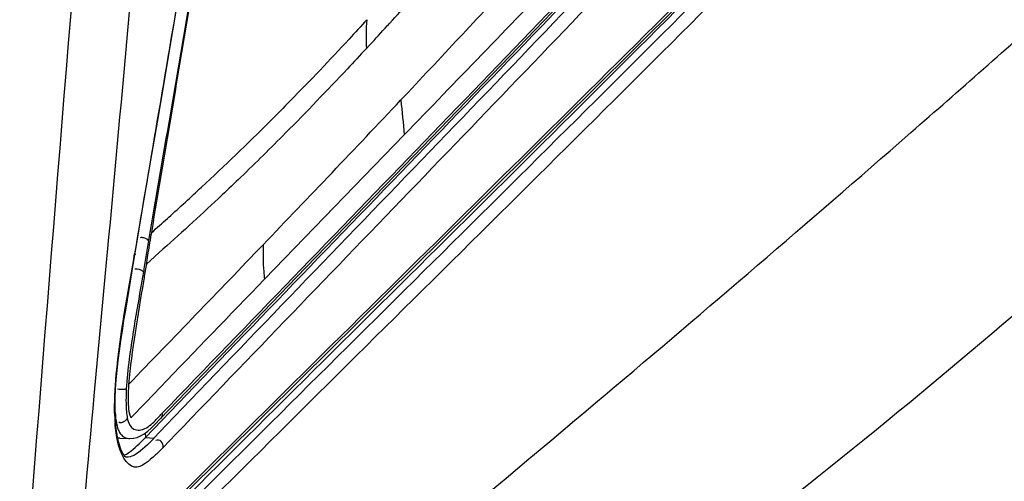
# Model space of a CAD drawing. Units: millimetres. Extents: x 0 to 420, y 0 to 297.
# Drawn here: x 324 to 329, y 85 to 88 of the extents above; entities that cross this region are included whole.
import ezdxf

# ---------------------------------------------------------------- set-up
doc = ezdxf.new("R2010")
doc.units = ezdxf.units.MM
doc.header["$LTSCALE"] = 23.1
doc.layers.get('0').update_dxf_attribs({"linetype": 'CONTINUOUS'})
doc.layers.add('SURF', color=7, linetype='CONTINUOUS')

msp = doc.modelspace()

# ---------------------------------------------------------------- linework, layer by layer
at = {"color": 9, "linetype": 'CONTINUOUS'}
for p, q in [((328.767, 87.0318), (328.8806, 87.1311)), ((324.718, 86.542), (324.6938, 86.3988)), ((324.6938, 86.3988), (324.689, 86.37)), ((324.814, 85.5324), (324.7457, 85.4612)), ((324.7004, 85.4642), (324.7479, 85.4611)), ((324.8673, 85.4831), (324.7971, 85.4099))]:
    msp.add_line(p, q, dxfattribs=at)
at = {"color": 7, "linetype": 'CONTINUOUS'}
for p, q in [((325.5263, 86.3407), (326.1155, 86.9516)), ((324.6432, 86.4637), (324.6942, 86.7664)), ((324.5926, 86.1604), (324.636, 86.4207)), ((324.636, 86.4207), (324.6432, 86.4637)), ((325.2081, 86.0106), (325.5263, 86.3407)), ((324.7807, 85.5666), (325.2081, 86.0106)), ((324.5518, 85.8853), (324.5586, 85.939)), ((324.546, 85.8323), (324.5518, 85.8853)), ((324.5412, 85.7799), (324.546, 85.8323)), ((324.5377, 85.7283), (324.5412, 85.7799)), ((324.5354, 85.6778), (324.5377, 85.7283)), ((324.5346, 85.6287), (324.5354, 85.6778)), ((324.5352, 85.5866), (324.5346, 85.6287)), ((324.7511, 85.5352), (324.7805, 85.5664)), ((324.7318, 85.516), (324.7511, 85.5352)), ((324.6106, 85.4585), (324.6106, 85.4585)), ((324.6739, 85.4736), (324.6934, 85.4849)), ((324.5961, 85.3563), (324.5957, 85.3563))]:
    msp.add_line(p, q, dxfattribs=at)
for points in [[(324.9125, 85.1523), (325.5498, 85.7854), (326.171, 86.4004), (326.7747, 86.9972), (327.3589, 87.5762), (327.9218, 88.1375), (328.4617, 88.6811)], [(326.1155, 86.9516), (326.5492, 87.4016), (326.9686, 87.8381)], [(324.6942, 86.7664), (324.7303, 86.9798), (324.7656, 87.1883), (324.8002, 87.3917), (324.834, 87.5902), (324.867, 87.7836)], [(324.5586, 85.939), (324.5661, 85.9933), (324.5744, 86.0482), (324.5833, 86.1039), (324.5926, 86.1604)], [(324.5371, 85.5479), (324.536, 85.5654), (324.5353, 85.5829), (324.5352, 85.5866)], [(324.5451, 85.4818), (324.5426, 85.4976), (324.5404, 85.514), (324.5386, 85.5307), (324.5371, 85.5479)], [(324.6934, 85.4849), (324.7126, 85.4992), (324.7318, 85.516)], [(324.5961, 85.3563), (324.5952, 85.3564), (324.5945, 85.3566), (324.5939, 85.3569), (324.592, 85.3583), (324.5886, 85.3616), (324.5845, 85.3666), (324.58, 85.373), (324.5754, 85.3807), (324.5709, 85.3897), (324.5665, 85.4), (324.5622, 85.4115), (324.5582, 85.4241), (324.5545, 85.4376), (324.5511, 85.4517), (324.5479, 85.4664), (324.5451, 85.4818)], [(324.6106, 85.4585), (324.6144, 85.4585), (324.6347, 85.4603)], [(324.6347, 85.4603), (324.6544, 85.4653), (324.6739, 85.4736)]]:
    msp.add_lwpolyline(points, dxfattribs=at)
at = {"color": 9, "linetype": 'CONTINUOUS'}
for centre, radius, start, end in [((874.1616, -5.9909), 557.2444, 170.286027, 170.449175), ((244.2829, 183.9947), 128.6054, 310.091389, 311.065744), ((325.4414, 85.6072), 0.909, 181.612, 182.8687), ((325.4079, 85.6055), 0.8755, 182.8675, 184.1056), ((325.5781, 84.8435), 1.089, 136.1917, 136.5967), ((324.5707, 85.49), 0.1397, 297.6714, 300.691)]:
    msp.add_arc(centre, radius, start, end, dxfattribs=at)
for points, knots in [([(328.8806, 87.1311), (329.1457, 87.3631), (330.1857, 88.2816), (331.2034, 89.2251), (331.9575, 89.9345)], [0, 0, 0, 0, 0.253828, 1, 1, 1, 1]), ([(328.4671, 89.2487), (328.1724, 88.9332), (326.9797, 87.6711), (325.7703, 86.4248), (324.8673, 85.4831)], [0, 0, 0, 0, 0.248626, 1, 1, 1, 1]), ([(328.7733, 88.9313), (328.4105, 88.5602), (326.9408, 87.0786), (325.4511, 85.617), (324.3448, 84.5058)], [0, 0, 0, 0, 0.248695, 1, 1, 1, 1]), ([(328.8241, 88.8824), (328.4612, 88.5113), (326.9904, 87.0303), (325.5001, 85.5688), (324.3937, 84.4574)], [0, 0, 0, 0, 0.248653, 1, 1, 1, 1]), ([(332.252, 88.7136), (331.1279, 87.6186), (328.6621, 85.3507), (325.9336, 83.3946), (324.4282, 82.4517)], [0, 0, 0, 0, 0.469057, 1, 1, 1, 1]), ([(324.3067, 81.4051), (325.6847, 82.2034), (328.1944, 83.8579), (330.4983, 85.7808), (331.5484, 86.7135)], [0, 0, 0, 0, 0.531384, 1, 1, 1, 1]), ([(324.6922, 86.5555), (324.6888, 86.5563), (324.6817, 86.5575), (324.6744, 86.557), (324.6709, 86.5563)], [0, 0, 0, 0, 0.495389, 1, 1, 1, 1]), ([(324.718, 86.542), (324.7154, 86.545), (324.7069, 86.5504), (324.6978, 86.5541), (324.6922, 86.5555)], [0, 0, 0, 0, 0.411566, 1, 1, 1, 1]), ([(324.5327, 85.5816), (324.5306, 85.6571), (324.5463, 85.9557), (324.6043, 86.2489), (324.6413, 86.4684)], [0, 0, 0, 0, 0.253401, 1, 1, 1, 1]), ([(324.6413, 86.4684), (324.6419, 86.4677), (324.643, 86.4662), (324.6436, 86.4644), (324.6437, 86.4636)], [0, 0, 0, 0, 0.525095, 1, 1, 1, 1]), ([(324.689, 86.37), (324.6623, 86.2113), (324.6227, 85.9987), (324.5988, 85.7836), (324.596, 85.7285)], [0, 0, 0, 0, 0.744538, 1, 1, 1, 1]), ([(324.596, 85.7285), (324.5935, 85.728), (324.5774, 85.7265), (324.5611, 85.7268), (324.5477, 85.729)], [0, 0, 0, 0, 0.156424, 1, 1, 1, 1]), ([(324.596, 85.7285), (324.594, 85.6875), (324.5928, 85.6346), (324.599, 85.582), (324.6014, 85.5704)], [0, 0, 0, 0, 0.77657, 1, 1, 1, 1]), ([(324.4318, 83.3884), (324.6567, 83.5732), (325.5513, 84.3095), (326.4425, 85.05), (327.1059, 85.6092)], [0, 0, 0, 0, 0.251182, 1, 1, 1, 1]), ([(324.5327, 85.5816), (324.5334, 85.5823), (324.5347, 85.5838), (324.5355, 85.5857), (324.5357, 85.5866)], [0, 0, 0, 0, 0.516613, 1, 1, 1, 1]), ([(324.7922, 85.5973), (324.7924, 85.5915), (324.791, 85.5801), (324.7865, 85.569), (324.7828, 85.5647)], [0, 0, 0, 0, 0.505893, 1, 1, 1, 1]), ([(324.6834, 85.5081), (324.6858, 85.5088), (324.6904, 85.5104), (324.6949, 85.5124), (324.6971, 85.5135)], [0, 0, 0, 0, 0.491718, 1, 1, 1, 1]), ([(324.557, 85.497), (324.5604, 85.4904), (324.572, 85.4708), (324.5952, 85.459), (324.6106, 85.4585)], [0, 0, 0, 0, 0.324427, 1, 1, 1, 1]), ([(324.7971, 85.4099), (324.7968, 85.4215), (324.7949, 85.4459), (324.7659, 85.4538), (324.758, 85.4481)], [0, 0, 0, 0, 0.545939, 1, 1, 1, 1]), ([(324.7551, 85.3695), (324.7225, 85.3398), (324.6233, 85.2464), (324.5618, 85.3844), (324.5498, 85.4373)], [0, 0, 0, 0, 0.447773, 1, 1, 1, 1])]:
    msp.add_open_spline(points, degree=3, knots=knots, dxfattribs=at)
at = {"color": 7, "linetype": 'CONTINUOUS'}
msp.add_open_spline([(328.7461, 88.9584), (328.3833, 88.5873), (326.914, 87.1053), (325.4243, 85.6438), (324.3179, 84.5327)], degree=3, knots=[0, 0, 0, 0, 0.248676, 1, 1, 1, 1], dxfattribs=at)
at = {"color": 9, "linetype": 'CONTINUOUS'}
for points in [[(324.7922, 85.5973), (325.7448, 86.5876), (326.7028, 87.5725), (327.649, 88.5688)], [(327.6918, 88.529), (326.7384, 87.5245), (325.7726, 86.5319), (324.814, 85.5324)], [(324.9518, 87.9142), (324.8735, 87.4568), (324.7955, 86.9994), (324.718, 86.542)], [(324.689, 86.37), (324.6781, 86.3822), (324.6579, 86.3874), (324.6418, 86.3841)], [(324.535, 85.6012), (324.5363, 85.5808), (324.5384, 85.5603), (324.5426, 85.5403)], [(324.6014, 85.5704), (324.595, 85.5545), (324.5687, 85.5381), (324.5547, 85.5483)], [(324.6014, 85.5704), (324.6052, 85.5522), (324.6118, 85.5331), (324.6248, 85.5197)], [(324.7309, 85.536), (324.7512, 85.5529), (324.7688, 85.5726), (324.7869, 85.5918)], [(324.5498, 85.4373), (324.5419, 85.472), (324.5372, 85.5074), (324.5346, 85.5428)], [(324.5426, 85.5403), (324.5458, 85.5254), (324.5502, 85.5106), (324.557, 85.497)], [(324.6248, 85.5197), (324.6387, 85.5054), (324.6644, 85.5023), (324.6834, 85.5081)], [(324.6971, 85.5135), (324.7093, 85.5194), (324.7205, 85.5274), (324.7309, 85.536)], [(324.7479, 85.4611), (324.7157, 85.4274), (324.6821, 85.3936), (324.642, 85.3699)], [(324.7971, 85.4099), (324.7837, 85.3959), (324.7695, 85.3825), (324.7551, 85.3695)], [(324.6356, 85.3663), (324.6236, 85.36), (324.6097, 85.3554), (324.5961, 85.3563)]]:
    msp.add_open_spline(points, degree=3, dxfattribs=at)
at = {"layer": 'SURF', "color": 9, "linetype": 'CONTINUOUS'}
for p, q in [((326.4182, 87.6533), (326.4319, 87.6679)), ((325.9068, 87.5899), (325.9241, 87.6087)), ((325.3505, 86.3293), (326.1135, 87.1186)), ((324.8275, 86.6684), (324.8202, 86.6618)), ((324.7298, 86.5582), (324.7324, 86.574)), ((324.7327, 86.5737), (324.7346, 86.5852)), ((324.7272, 86.5425), (324.7298, 86.5582)), ((324.4903, 86.4415), (324.4936, 86.4774)), ((324.7962, 86.4937), (324.7055, 86.4125)), ((324.4212, 85.6923), (324.4903, 86.4415)), ((324.7055, 86.4128), (324.7026, 86.3958)), ((324.7055, 86.4128), (324.7091, 86.4344)), ((324.6072, 85.7297), (324.6069, 85.7226)), ((324.6075, 85.7369), (324.6072, 85.7297)), ((324.6079, 85.7441), (324.6075, 85.7369)), ((324.7017, 85.6564), (324.7823, 85.7402)), ((324.6211, 85.5727), (324.7017, 85.6564)), ((324.6998, 85.4897), (324.7005, 85.4643))]:
    msp.add_line(p, q, dxfattribs=at)
at = {"layer": 'SURF', "color": 7, "linetype": 'CONTINUOUS'}
for p, q in [((324.7005, 85.4643), (324.7897, 85.5574)), ((324.5605, 85.4601), (324.6106, 85.4585))]:
    msp.add_line(p, q, dxfattribs=at)
at = {"layer": 'SURF', "color": 9, "linetype": 'CONTINUOUS'}
msp.add_lwpolyline([(324.6085, 85.7551), (324.6083, 85.7514), (324.6079, 85.7441)], dxfattribs=at)
for centre, radius, start, end in [((190.8834, 214.2316), 185.4501, 316.963245, 317.103285), ((313.646, 98.8526), 16.6503, 318.01444, 318.57114), ((313.6757, 98.8243), 16.6082, 317.51877, 318.02129), ((238.4599, 169.8157), 120.3633, 316.725818, 316.951254), ((239.2482, 169.1514), 119.334, 316.174992, 316.698582), ((315.5964, 96.8695), 13.8666, 313.95716, 315.3769), ((313.7418, 98.9292), 16.5294, 312.54441, 312.96307), ((314.2216, 98.4064), 15.8198, 312.09951, 312.54444), ((314.6783, 97.9008), 15.1385, 311.62805, 312.0628), ((281.9257, 93.5404), 43.3698, 350.56929, 350.71445), ((44.4665, 356.2025), 389.3859, 316.008739, 316.164499), ((348.6456, 82.3402), 24.2841, 170.38608, 170.57233)]:
    msp.add_arc(centre, radius, start, end, dxfattribs=at)
at = {"layer": 'SURF', "color": 7, "linetype": 'CONTINUOUS'}
for centre, radius, start, end in [((324.1137, 86.0357), 0.8191, 313.3987, 314.1531), ((324.2093, 85.9373), 0.6819, 314.1536, 315.0975), ((324.2709, 85.8759), 0.5949, 315.0984, 316.2272)]:
    msp.add_arc(centre, radius, start, end, dxfattribs=at)
at = {"layer": 'SURF', "color": 9, "linetype": 'CONTINUOUS'}
for points in [[(324.4936, 86.4774), (324.5741, 87.3526), (324.654, 88.2279), (324.7348, 89.1031)], [(324.0137, 84.3202), (324.1422, 85.8499), (324.2549, 87.3809), (324.3909, 88.9099)], [(326.1135, 87.1187), (326.3966, 87.4116), (326.6796, 87.7045), (326.9623, 87.9978)], [(324.7346, 86.5852), (324.811, 87.0412), (324.8876, 87.4972), (324.9642, 87.9531)], [(325.9095, 87.7481), (325.9049, 87.6956), (325.9041, 87.6426), (325.9068, 87.59)], [(326.0943, 87.3078), (326.1029, 87.2451), (326.1079, 87.1818), (326.1135, 87.1187)], [(324.6896, 86.318), (324.6585, 86.131), (324.6248, 85.9439), (324.6085, 85.7551)], [(324.7823, 85.7402), (324.9715, 85.9367), (325.161, 86.1331), (325.3505, 86.3293)], [(324.3175, 84.5774), (324.3523, 84.949), (324.3868, 85.3206), (324.4212, 85.6923)]]:
    msp.add_open_spline(points, degree=3, dxfattribs=at)
for points, knots in [([(324.3175, 84.5774), (325.4193, 85.6812), (326.9044, 87.1325), (328.3689, 88.6046), (328.7307, 88.9736)], [0, 0, 0, 0, 0.751116, 1, 1, 1, 1]), ([(325.9095, 87.748), (325.8774, 87.7124), (325.7408, 87.5628), (325.6009, 87.4163), (325.4928, 87.3059)], [0, 0, 0, 0, 0.236898, 1, 1, 1, 1]), ([(325.9068, 87.5898), (325.8727, 87.5532), (325.7273, 87.3981), (325.5801, 87.2447), (325.4659, 87.129)], [0, 0, 0, 0, 0.235352, 1, 1, 1, 1]), ([(325.4928, 87.3059), (325.455, 87.2672), (325.296, 87.1066), (325.1328, 86.9502), (325.007, 86.8331)], [0, 0, 0, 0, 0.239431, 1, 1, 1, 1]), ([(325.2215, 86.8873), (325.1878, 86.8548), (325.048, 86.7215), (324.905, 86.5915), (324.7962, 86.4937)], [0, 0, 0, 0, 0.24254, 1, 1, 1, 1]), ([(325.3427, 86.5176), (325.3422, 86.4692), (325.3428, 86.4062), (325.3485, 86.3435), (325.3505, 86.3293)], [0, 0, 0, 0, 0.77117, 1, 1, 1, 1]), ([(324.6069, 85.7226), (324.6064, 85.7094), (324.606, 85.6625), (324.6055, 85.6136), (324.6172, 85.5817)], [0, 0, 0, 0, 0.278778, 1, 1, 1, 1]), ([(324.6172, 85.5817), (324.6178, 85.5801), (324.619, 85.577), (324.6204, 85.5741), (324.6211, 85.5727)], [0, 0, 0, 0, 0.521627, 1, 1, 1, 1])]:
    msp.add_open_spline(points, degree=3, knots=knots, dxfattribs=at)
at = {"layer": 'SURF', "color": 7, "linetype": 'CONTINUOUS'}
for points in [[(324.7897, 85.5574), (325.748, 86.5563), (326.7134, 87.5485), (327.6661, 88.5527)], [(324.5839, 85.3673), (324.6195, 85.3842), (324.6479, 85.4135), (324.6765, 85.4406)]]:
    msp.add_open_spline(points, degree=3, dxfattribs=at)
msp.add_open_spline([(324.5605, 85.4601), (324.5585, 85.4601), (324.5547, 85.4604), (324.5509, 85.461), (324.549, 85.4614)], degree=3, knots=[0, 0, 0, 0, 0.499082, 1, 1, 1, 1], dxfattribs=at)

doc.saveas('drawing.dxf')
